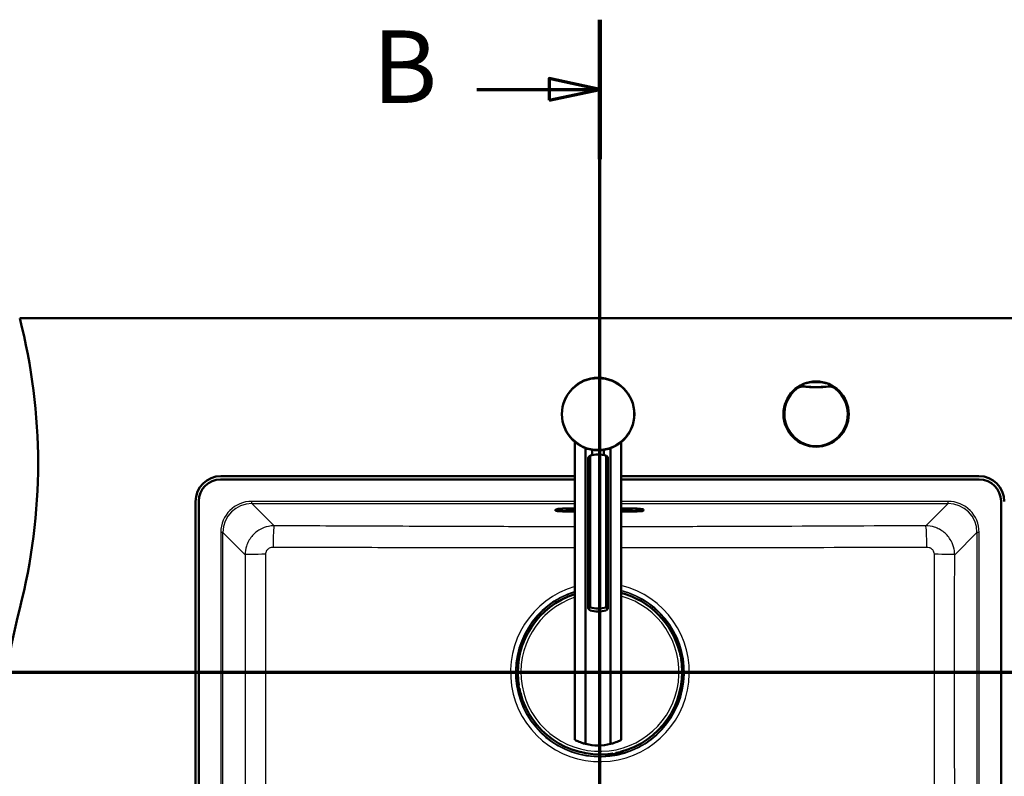
# Paper-space layout 'DF_1' of a CAD drawing. Units: millimetres. Extents: x 0 to 2100, y 0 to 4061.
# Drawn here: x 667 to 1346, y 3539 to 4061 of the extents above; entities that cross this region are included whole.
import ezdxf

# ---------------------------------------------------------------- set-up
doc = ezdxf.new("R2010")
doc.units = ezdxf.units.MM
doc.header["$LTSCALE"] = 10
for name, color, linetype, lineweight in [('Section View Lines(ISO)', 7, 'Continuous', 70), ('Visible Edges(ISO)', 7, 'Continuous', 50), ('Visible Tangent Edges(ISO)', 7, 'Continuous', 25)]:
    doc.layers.add(name, color=color, linetype=linetype, lineweight=lineweight)
doc.styles.add('Text__5.0mm', font='arial.ttf', dxfattribs={"width": 0.9})

# ---------------------------------------------------------------- blocks, each defined once
blk = doc.blocks.new('2dTransSection0')
at = {"layer": 'Section View Lines(ISO)', "linetype": 'Continuous'}
blk.add_line((19.122, 361.103), (194.348, 361.103), dxfattribs=at)
blk = doc.blocks.new('2dTransSection1')
at = {"layer": 'Section View Lines(ISO)', "linetype": 'Continuous'}
for p, q in [((106.675, 305.258), (106.675, 406.067)), ((106.675, 401.266), (103.175, 402.016)), ((103.175, 402.016), (103.175, 400.516)), ((98.187, 401.266), (103.175, 401.266)), ((103.175, 401.266), (106.675, 401.266)), ((103.175, 400.516), (106.675, 401.266)), ((106.675, 310.059), (103.175, 310.809)), ((103.175, 310.809), (103.175, 309.309)), ((98.187, 310.059), (103.175, 310.059)), ((103.175, 310.059), (106.675, 310.059)), ((103.175, 309.309), (106.675, 310.059))]:
    blk.add_line(p, q, dxfattribs=at)
at = {"layer": 'Section View Lines(ISO)', "linetype": 'Continuous', "lineweight": 140}
for p, q in [((106.675, 396.466), (106.675, 406.067)), ((106.675, 305.258), (106.675, 314.859))]:
    blk.add_line(p, q, dxfattribs=at)
at = {"layer": 'Section View Lines(ISO)', "linetype": 'Continuous', "flags": 128}
for points in [[(103.175, 400.516), (106.675, 401.266), (103.175, 402.016), (103.175, 400.516)], [(103.175, 309.309), (106.675, 310.059), (103.175, 310.809), (103.175, 309.309)]]:
    blk.add_lwpolyline(points, dxfattribs=at)
at = {"layer": 'Section View Lines(ISO)'}
for points in [[(103.175, 400.516), (106.675, 401.266), (103.175, 402.016), (103.175, 400.516)], [(103.175, 309.309), (106.675, 310.059), (103.175, 310.809), (103.175, 309.309)]]:
    blk.add_solid(points, dxfattribs=at)
at = {"layer": 'Section View Lines(ISO)', "char_height": 5, "attachment_point": 7, "style": 'Text__5.0mm'}
for insert in [(90.979, 398.766), (90.979, 307.559)]:
    blk.add_mtext('B', dxfattribs=dict(at, insert=insert))

psp = doc.layouts.new('DF_1')

# ---------------------------------------------------------------- linework, layer by layer
at = {"layer": 'Visible Edges(ISO)'}
for p, q in [((666.75, 3854.93), (1466.75, 3854.93)), ((1049.48, 3769.72), (1049.48, 3564.47)), ((1081.48, 3769.72), (1081.48, 3564.47)), ((1056.89, 3765.45), (1056.89, 3561.67)), ((1060, 3655.74), (1060, 3760.34)), ((1061.48, 3760.73), (1061.48, 3764.26)), ((1069.48, 3760.73), (1069.48, 3764.26)), ((1070.96, 3655.74), (1070.96, 3760.34)), ((1074.07, 3561.67), (1074.07, 3765.45)), ((1058.7, 3655.16), (1058.7, 3758.85)), ((1072.26, 3655.16), (1072.26, 3758.85)), ((1049.48, 3743.93), (805.25, 3743.93)), ((805.5, 3746.18), (1049.48, 3746.18)), ((1081.48, 3746.18), (1328, 3746.18)), ((1328.25, 3743.93), (1081.48, 3743.93)), ((788, 3326.18), (788, 3728.68)), ((790.25, 3728.93), (790.25, 3325.93)), ((1343.25, 3325.93), (1343.25, 3728.93)), ((1036.75, 3722.39), (1036.75, 3723.26)), ((1037.25, 3723.04), (1037.25, 3723.46)), ((1039.75, 3723.71), (1039.75, 3722.84)), ((1043.25, 3723.8), (1049.48, 3723.8)), ((1043.25, 3722.08), (1049.48, 3722.08)), ((1043.75, 3723.87), (1049.48, 3723.87)), ((1049.48, 3721.78), (1043.75, 3721.78)), ((1081.48, 3723.87), (1089.75, 3723.87)), ((1081.48, 3723.8), (1089.25, 3723.8)), ((1081.48, 3722.08), (1089.25, 3722.08)), ((1089.75, 3721.78), (1081.48, 3721.78)), ((1092.75, 3722.84), (1092.75, 3723.71)), ((1095.25, 3723.46), (1095.25, 3723.04)), ((1096.75, 3723.26), (1096.75, 3722.39)), ((1121.53, 3626.64), (1121.2, 3626.58)), ((1122.28, 3622.07), (1121.52, 3626.38)), ((1121.62, 3626.65), (1121.53, 3626.64)), ((1121.73, 3625.19), (1121.59, 3625.17)), ((1121.68, 3626.61), (1121.73, 3626.62)), ((1122.51, 3621.91), (1122.71, 3621.94)), ((1123.46, 3615.39), (1122.7, 3619.71)), ((1122.71, 3621.94), (1122.83, 3621.96)), ((1123.06, 3619.97), (1122.86, 3619.94)), ((1123.18, 3619.99), (1123.06, 3619.97)), ((1123.25, 3616.58), (1123.11, 3616.56)), ((1123.23, 3615.1), (1123.56, 3615.15)), ((1123.56, 3615.15), (1123.65, 3615.17)), ((1123.74, 3615.24), (1123.69, 3615.23)), ((1009.82, 3606.83), (1009.76, 3606.82)), ((1009.95, 3606.91), (1009.85, 3606.9)), ((1010.27, 3606.97), (1009.95, 3606.91)), ((1010.81, 3602.36), (1010.05, 3606.67)), ((1010.4, 3605.51), (1010.26, 3605.48)), ((1010.33, 3602.07), (1010.45, 3602.1)), ((1010.45, 3602.1), (1010.65, 3602.13)), ((1010.8, 3600.13), (1010.68, 3600.1)), ((1011, 3600.16), (1010.8, 3600.13)), ((1011.99, 3595.69), (1011.23, 3600)), ((1011.92, 3596.9), (1011.78, 3596.88)), ((1011.78, 3595.45), (1011.83, 3595.46)), ((1011.88, 3595.41), (1011.98, 3595.43)), ((1011.98, 3595.43), (1012.3, 3595.49)), ((1070.82, 3554.55), (1070.87, 3554.23)), ((1070.87, 3554.23), (1070.89, 3554.13)), ((1070.96, 3554.04), (1070.95, 3554.1)), ((1071.12, 3554.33), (1075.43, 3555.09)), ((1072.3, 3554.54), (1072.28, 3554.68)), ((1075.69, 3554.73), (1075.66, 3554.93)), ((1075.71, 3554.61), (1075.69, 3554.73)), ((1077.63, 3555.28), (1077.66, 3555.08)), ((1077.66, 3555.08), (1077.68, 3554.96)), ((1077.79, 3555.51), (1082.1, 3556.27)), ((1080.91, 3556.06), (1080.89, 3556.2)), ((1082.36, 3556.26), (1082.3, 3556.58)), ((1082.33, 3556.11), (1082.34, 3556.06)), ((1082.38, 3556.16), (1082.36, 3556.26))]:
    psp.add_line(p, q, dxfattribs=at)
for centre, radius in [((1065.48, 3788.93), 25), ((1215.75, 3788.93), 22.5)]:
    psp.add_circle(centre, radius, dxfattribs=at)
for centre, radius, start, end in [((279.46, 3754.93), 400, 345.52249, 14.47751), ((805.5, 3728.68), 17.5, 90, 180), ((805.25, 3728.93), 15, 90, 180), ((1328, 3728.68), 17.5, 0, 90), ((1328.25, 3728.93), 15, 0, 90), ((1066.75, 3611.03), 56.63, 14.572, 74.92775), ((1066.75, 3611.03), 56.63, 107.76269, 185.47946), ((1054.05, 3554.93), 400, 165.52249, 194.47751), ((1121.72, 3626.41), 0.2, 100.02573, 190.02573), ((1122.48, 3622.1), 0.2, 190.02573, 280.02573), ((1122.9, 3619.74), 0.2, 100.02573, 190.02573), ((1066.75, 3611.03), 56.63, 284.572, 5.47946), ((1123.66, 3615.43), 0.2, 190.02573, 280.02573), ((1009.85, 3606.64), 0.2, 10.02573, 100.02573), ((1010.61, 3602.33), 0.2, 280.02573, 10.02573), ((1011.03, 3599.96), 0.2, 10.02573, 100.02573), ((1011.79, 3595.65), 0.2, 280.02573, 10.02573), ((1066.75, 3611.03), 56.63, 194.572, 275.47946), ((1065.48, 3595.6), 35, 255.79658, 284.20342), ((1071.15, 3554.13), 0.2, 100.02573, 190.02573), ((1075.46, 3554.89), 0.2, 10.02573, 100.02573), ((1077.82, 3555.31), 0.2, 100.02573, 190.02573), ((1082.13, 3556.07), 0.2, 10.02573, 100.02573)]:
    psp.add_arc(centre, radius, start, end, dxfattribs=at)
for centre, major_axis, ratio, start_param, end_param in [((1065.48, 3743.78), (-18, 0), 0.965926, 4.712389, 5.021582), ((1065.48, 3743.78), (-18, 0), 0.965926, 4.403196, 4.712389), ((1043.75, 3723.26), (-7, 0), 0.087156, 4.712389, 6.283185), ((1043.75, 3722.39), (-7, 0), 0.087156, 0, 1.570796), ((1089.75, 3723.26), (7, 0), 0.087156, 0, 1.570796), ((1089.75, 3722.39), (7, 0), 0.087156, 4.712389, 6.283185), ((1065.48, 3672.3), (18, 0), 0.965926, 4.403196, 5.021582), ((1065.48, 3670.23), (-18, 0), 0.965926, 1.261603, 1.87999), ((1121.63, 3626.05), (-0.104, 0.591), 0.99863, 5.759587, 6.283185), ((1121.77, 3626.42), (-0.035, 0.197), 0.99863, 5.759587, 6.283185), ((1123.45, 3615.75), (0.104, -0.591), 0.99863, 0, 0.523599), ((1123.71, 3615.44), (0.128, -0.153), 0.999315, 5.759587, 6.283185), ((1010.06, 3606.32), (-0.104, 0.591), 0.99863, 0, 0.523599), ((1009.8, 3606.63), (-0.128, 0.153), 0.999315, 5.759587, 6.283185), ((1011.74, 3595.64), (0.035, -0.197), 0.99863, 5.759587, 6.283185), ((1011.88, 3596.02), (0.104, -0.591), 0.99863, 5.759587, 6.283185), ((1071.47, 3554.34), (-0.591, -0.104), 0.99863, 0, 0.523599), ((1071.16, 3554.08), (-0.153, -0.128), 0.999315, 5.759587, 6.283185), ((1081.77, 3556.16), (0.591, 0.104), 0.99863, 5.759587, 6.283185), ((1082.14, 3556.02), (0.197, 0.035), 0.99863, 5.759587, 6.283185)]:
    psp.add_ellipse(centre, major_axis=major_axis, ratio=ratio, start_param=start_param, end_param=end_param, dxfattribs=at)
for points, knots in [([(1060, 3760.34), (1059.69, 3760.14), (1059.42, 3759.93), (1058.87, 3759.38), (1058.7, 3759.07), (1058.7, 3758.85)], [1.6537755, 1.6537755, 1.6537755, 1.6537755, 1.8077807, 1.8077807, 2.0661504, 2.0661504, 2.0661504, 2.0661504]), ([(1072.26, 3758.85), (1072.26, 3759.07), (1072.09, 3759.38), (1071.53, 3759.93), (1071.27, 3760.14), (1070.96, 3760.34)], [0, 0, 0, 0, 0.2583698, 0.2583698, 0.412375, 0.412375, 0.412375, 0.412375]), ([(1036.96, 3723.39), (1036.96, 3723.39), (1036.99, 3723.4), (1037.13, 3723.44), (1037.29, 3723.47), (1037.77, 3723.55), (1038.14, 3723.59), (1039.05, 3723.67), (1039.6, 3723.71), (1040.82, 3723.76), (1041.49, 3723.78), (1042.53, 3723.8), (1042.89, 3723.8), (1043.25, 3723.8)], [0.191659, 0.191659, 0.191659, 0.191659, 0.29951, 0.29951, 0.50335, 0.50335, 0.785184, 0.785184, 1.093462, 1.093462, 1.407621, 1.407621, 1.570796, 1.570796, 1.570796, 1.570796]), ([(1039.75, 3722.84), (1039.75, 3722.78), (1039.77, 3722.72), (1039.81, 3722.61), (1039.83, 3722.56), (1039.89, 3722.48), (1039.93, 3722.45), (1040, 3722.39), (1040.04, 3722.37), (1040.14, 3722.32), (1040.2, 3722.3), (1040.4, 3722.24), (1040.55, 3722.22), (1040.94, 3722.17), (1041.17, 3722.15), (1041.69, 3722.12), (1041.98, 3722.1), (1042.59, 3722.09), (1042.9, 3722.08), (1043.23, 3722.08), (1043.24, 3722.08), (1043.25, 3722.08)], [3.141593, 3.141593, 3.141593, 3.141593, 3.172752, 3.172752, 3.207039, 3.207039, 3.249904, 3.249904, 3.311669, 3.311669, 3.445472, 3.445472, 3.759632, 3.759632, 4.073791, 4.073791, 4.38795, 4.38795, 4.70211, 4.70211, 4.712389, 4.712389, 4.712389, 4.712389]), ([(1089.25, 3723.8), (1089.95, 3723.8), (1090.64, 3723.79), (1091.96, 3723.75), (1092.59, 3723.72), (1093.7, 3723.65), (1094.19, 3723.61), (1094.96, 3723.52), (1095.25, 3723.47), (1095.48, 3723.41), (1095.52, 3723.4), (1095.54, 3723.39), (1095.54, 3723.39), (1095.54, 3723.39)], [1.570796, 1.570796, 1.570796, 1.570796, 1.884956, 1.884956, 2.199115, 2.199115, 2.511936, 2.511936, 2.810616, 2.810616, 2.922053, 2.922053, 2.949934, 2.949934, 2.949934, 2.949934]), ([(1089.25, 3722.08), (1089.57, 3722.08), (1089.89, 3722.09), (1090.5, 3722.1), (1090.79, 3722.12), (1091.31, 3722.15), (1091.54, 3722.17), (1091.94, 3722.22), (1092.1, 3722.24), (1092.31, 3722.3), (1092.37, 3722.32), (1092.49, 3722.38), (1092.52, 3722.4), (1092.61, 3722.47), (1092.66, 3722.52), (1092.72, 3722.66), (1092.75, 3722.73), (1092.75, 3722.82), (1092.75, 3722.83), (1092.75, 3722.84)], [4.712389, 4.712389, 4.712389, 4.712389, 5.026548, 5.026548, 5.340708, 5.340708, 5.654867, 5.654867, 5.969026, 5.969026, 6.126106, 6.126106, 6.181859, 6.181859, 6.239483, 6.239483, 6.276452, 6.276452, 6.283185, 6.283185, 6.283185, 6.283185]), ([(1060, 3653.67), (1059.69, 3653.88), (1059.42, 3654.09), (1058.87, 3654.63), (1058.7, 3654.94), (1058.7, 3655.16), (1058.7, 3655.39), (1058.87, 3655.55), (1059.42, 3655.7), (1059.69, 3655.73), (1060, 3655.74)], [-0.412375, -0.412375, -0.412375, -0.412375, -0.2583698, -0.2583698, 0, 0, 0, 0.2583698, 0.2583698, 0.412375, 0.412375, 0.412375, 0.412375]), ([(1070.96, 3655.74), (1071.27, 3655.73), (1071.53, 3655.7), (1072.09, 3655.55), (1072.26, 3655.39), (1072.26, 3654.94), (1072.09, 3654.63), (1071.53, 3654.09), (1071.27, 3653.88), (1070.96, 3653.67)], [1.6537755, 1.6537755, 1.6537755, 1.6537755, 1.8077807, 1.8077807, 2.0661504, 2.0661504, 2.3245202, 2.3245202, 2.4785254, 2.4785254, 2.4785254, 2.4785254]), ([(1121.56, 3625.28), (1121.57, 3625.24), (1121.58, 3625.2), (1121.6, 3625.12), (1121.61, 3625.09), (1121.63, 3625.03), (1121.64, 3625), (1121.65, 3624.96), (1121.66, 3624.94), (1121.66, 3624.93), (1121.66, 3624.93), (1121.66, 3624.93), (1121.66, 3624.93), (1121.66, 3624.93)], [0, 0, 0, 0, 0.01256302, 0.01256302, 0.02512603, 0.02512603, 0.03751454, 0.03751454, 0.04908407, 0.04908407, 0.05298435, 0.05298435, 0.05353485, 0.05353485, 0.05353485, 0.05353485]), ([(1121.62, 3626.65), (1121.69, 3626.67), (1121.76, 3626.67), (1121.88, 3626.65), (1121.95, 3626.63), (1122.06, 3626.57), (1122.11, 3626.53), (1122.18, 3626.47), (1122.2, 3626.44), (1122.23, 3626.4), (1122.24, 3626.38), (1122.27, 3626.33), (1122.29, 3626.3), (1122.31, 3626.25), (1122.31, 3626.23), (1122.33, 3626.18), (1122.34, 3626.15), (1122.35, 3626.12)], [0, 0, 0, 0, 0.0196573, 0.0196573, 0.0389514, 0.0389514, 0.0582347, 0.0582347, 0.0673827, 0.0673827, 0.0752966, 0.0752966, 0.0879063, 0.0879063, 0.0996729, 0.0996729, 0.1153724, 0.1153724, 0.1153724, 0.1153724]), ([(1123.1, 3616.81), (1123.1, 3616.81), (1123.1, 3616.81), (1123.1, 3616.8), (1123.1, 3616.79), (1123.1, 3616.77), (1123.1, 3616.75), (1123.1, 3616.7), (1123.1, 3616.67), (1123.11, 3616.6), (1123.11, 3616.57), (1123.12, 3616.5), (1123.12, 3616.47), (1123.12, 3616.44)], [0.01976529, 0.01976529, 0.01976529, 0.01976529, 0.02290579, 0.02290579, 0.02980154, 0.02980154, 0.04016022, 0.04016022, 0.05216178, 0.05216178, 0.06464981, 0.06464981, 0.07330047, 0.07330047, 0.07330047, 0.07330047]), ([(1124.15, 3615.92), (1124.15, 3615.9), (1124.15, 3615.88), (1124.16, 3615.83), (1124.16, 3615.81), (1124.16, 3615.76), (1124.15, 3615.73), (1124.15, 3615.67), (1124.14, 3615.63), (1124.12, 3615.56), (1124.1, 3615.52), (1124.06, 3615.44), (1124.03, 3615.4), (1123.96, 3615.32), (1123.91, 3615.28), (1123.8, 3615.21), (1123.74, 3615.19), (1123.67, 3615.17), (1123.66, 3615.17), (1123.65, 3615.17)], [0.1006486, 0.1006486, 0.1006486, 0.1006486, 0.1121526, 0.1121526, 0.1258697, 0.1258697, 0.1351267, 0.1351267, 0.1490257, 0.1490257, 0.1606025, 0.1606025, 0.1758825, 0.1758825, 0.1946941, 0.1946941, 0.2139782, 0.2139782, 0.2160531, 0.2160531, 0.2160531, 0.2160531]), ([(1009.36, 3606.15), (1009.35, 3606.17), (1009.35, 3606.19), (1009.35, 3606.24), (1009.35, 3606.26), (1009.35, 3606.31), (1009.35, 3606.33), (1009.36, 3606.39), (1009.37, 3606.43), (1009.39, 3606.51), (1009.41, 3606.55), (1009.45, 3606.62), (1009.48, 3606.67), (1009.55, 3606.75), (1009.6, 3606.79), (1009.71, 3606.85), (1009.77, 3606.88), (1009.84, 3606.89), (1009.85, 3606.89), (1009.85, 3606.9)], [0.1019262, 0.1019262, 0.1019262, 0.1019262, 0.1121526, 0.1121526, 0.1258697, 0.1258697, 0.1351267, 0.1351267, 0.1490257, 0.1490257, 0.1606025, 0.1606025, 0.1758825, 0.1758825, 0.1946941, 0.1946941, 0.2139782, 0.2139782, 0.2160531, 0.2160531, 0.2160531, 0.2160531]), ([(1010.41, 3605.26), (1010.41, 3605.26), (1010.41, 3605.26), (1010.41, 3605.27), (1010.41, 3605.27), (1010.41, 3605.3), (1010.41, 3605.31), (1010.41, 3605.36), (1010.41, 3605.39), (1010.4, 3605.46), (1010.4, 3605.5), (1010.39, 3605.57), (1010.39, 3605.6), (1010.39, 3605.63)], [0.01976529, 0.01976529, 0.01976529, 0.01976529, 0.02290579, 0.02290579, 0.02980154, 0.02980154, 0.04016022, 0.04016022, 0.05216178, 0.05216178, 0.06464981, 0.06464981, 0.07330047, 0.07330047, 0.07330047, 0.07330047]), ([(1011.88, 3595.41), (1011.82, 3595.4), (1011.75, 3595.4), (1011.62, 3595.42), (1011.56, 3595.44), (1011.45, 3595.5), (1011.4, 3595.54), (1011.33, 3595.6), (1011.31, 3595.62), (1011.28, 3595.67), (1011.27, 3595.69), (1011.24, 3595.74), (1011.22, 3595.77), (1011.2, 3595.82), (1011.19, 3595.84), (1011.18, 3595.89), (1011.17, 3595.91), (1011.16, 3595.94)], [0, 0, 0, 0, 0.0196573, 0.0196573, 0.0389514, 0.0389514, 0.0582347, 0.0582347, 0.0673827, 0.0673827, 0.0752966, 0.0752966, 0.0879063, 0.0879063, 0.0996729, 0.0996729, 0.1140955, 0.1140955, 0.1140955, 0.1140955]), ([(1011.95, 3596.79), (1011.94, 3596.83), (1011.93, 3596.87), (1011.91, 3596.94), (1011.9, 3596.98), (1011.88, 3597.04), (1011.87, 3597.07), (1011.86, 3597.11), (1011.85, 3597.13), (1011.85, 3597.14), (1011.84, 3597.14), (1011.84, 3597.14), (1011.84, 3597.14), (1011.84, 3597.14)], [0, 0, 0, 0, 0.01256302, 0.01256302, 0.02512603, 0.02512603, 0.03751454, 0.03751454, 0.04908407, 0.04908407, 0.05298435, 0.05298435, 0.05353485, 0.05353485, 0.05353485, 0.05353485]), ([(1049.48, 3564.47), (1049.48, 3564.47), (1049.59, 3564.41), (1050.03, 3564.2), (1050.35, 3564.03), (1051.63, 3563.45), (1052.87, 3562.92), (1055.06, 3562.18), (1055.93, 3561.91), (1056.89, 3561.67)], [4.771985, 4.771985, 4.771985, 4.771985, 5.094237, 5.094237, 5.41649, 5.41649, 6.060995, 6.060995, 6.40245, 6.40245, 6.40245, 6.40245]), ([(1074.07, 3561.67), (1075.02, 3561.91), (1075.9, 3562.18), (1078.09, 3562.92), (1079.33, 3563.45), (1080.6, 3564.03), (1080.93, 3564.2), (1081.37, 3564.41), (1081.48, 3564.47), (1081.48, 3564.47)], [-1.630466, -1.630466, -1.630466, -1.630466, -1.289011, -1.289011, -0.644505, -0.644505, -0.322253, -0.322253, 0, 0, 0, 0]), ([(1071.64, 3553.64), (1071.62, 3553.63), (1071.6, 3553.63), (1071.55, 3553.63), (1071.53, 3553.63), (1071.48, 3553.63), (1071.46, 3553.63), (1071.4, 3553.64), (1071.35, 3553.65), (1071.28, 3553.67), (1071.24, 3553.69), (1071.16, 3553.73), (1071.12, 3553.76), (1071.04, 3553.83), (1071, 3553.88), (1070.93, 3553.99), (1070.91, 3554.05), (1070.89, 3554.12), (1070.89, 3554.13), (1070.89, 3554.13)], [0.1006486, 0.1006486, 0.1006486, 0.1006486, 0.1121526, 0.1121526, 0.1258697, 0.1258697, 0.1351267, 0.1351267, 0.1490257, 0.1490257, 0.1606025, 0.1606025, 0.1758825, 0.1758825, 0.1946941, 0.1946941, 0.2139782, 0.2139782, 0.2160531, 0.2160531, 0.2160531, 0.2160531]), ([(1072.53, 3554.69), (1072.53, 3554.69), (1072.53, 3554.69), (1072.52, 3554.69), (1072.51, 3554.69), (1072.49, 3554.69), (1072.47, 3554.69), (1072.42, 3554.69), (1072.39, 3554.69), (1072.32, 3554.68), (1072.29, 3554.68), (1072.22, 3554.67), (1072.19, 3554.67), (1072.16, 3554.67)], [0.01976529, 0.01976529, 0.01976529, 0.01976529, 0.02290579, 0.02290579, 0.02980154, 0.02980154, 0.04016022, 0.04016022, 0.05216178, 0.05216178, 0.06464981, 0.06464981, 0.07330047, 0.07330047, 0.07330047, 0.07330047]), ([(1081, 3556.23), (1080.96, 3556.22), (1080.92, 3556.21), (1080.84, 3556.19), (1080.81, 3556.18), (1080.75, 3556.16), (1080.72, 3556.15), (1080.68, 3556.14), (1080.66, 3556.13), (1080.65, 3556.13), (1080.65, 3556.12), (1080.65, 3556.12), (1080.65, 3556.12), (1080.65, 3556.12)], [0, 0, 0, 0, 0.01256302, 0.01256302, 0.02512603, 0.02512603, 0.03751454, 0.03751454, 0.04908407, 0.04908407, 0.05298435, 0.05298435, 0.05353485, 0.05353485, 0.05353485, 0.05353485]), ([(1082.38, 3556.16), (1082.39, 3556.1), (1082.39, 3556.03), (1082.37, 3555.9), (1082.35, 3555.84), (1082.29, 3555.73), (1082.25, 3555.68), (1082.19, 3555.61), (1082.16, 3555.59), (1082.12, 3555.56), (1082.1, 3555.54), (1082.05, 3555.51), (1082.02, 3555.5), (1081.97, 3555.48), (1081.95, 3555.47), (1081.9, 3555.46), (1081.87, 3555.45), (1081.84, 3555.44)], [0, 0, 0, 0, 0.0196573, 0.0196573, 0.0389514, 0.0389514, 0.0582347, 0.0582347, 0.0673827, 0.0673827, 0.0752966, 0.0752966, 0.0879063, 0.0879063, 0.0996729, 0.0996729, 0.1153724, 0.1153724, 0.1153724, 0.1153724])]:
    psp.add_open_spline(points, degree=3, knots=knots, dxfattribs=at)
at = {"layer": 'Visible Tangent Edges(ISO)'}
for p, q in [((1206.56, 3808.36), (1206.49, 3807.62)), ((1224.95, 3808.36), (1225.02, 3807.62)), ((1203.74, 3806.92), (1203.32, 3807.54)), ((1228.19, 3807.54), (1227.77, 3806.92)), ((826.8, 3727.31), (826.8, 3728.81)), ((1049.48, 3728.81), (826.8, 3728.81)), ((842.14, 3711.97), (826.8, 3727.31)), ((826.8, 3727.31), (1049.48, 3727.31)), ((1306.71, 3728.81), (1081.48, 3728.81)), ((1081.48, 3727.31), (1306.71, 3727.31)), ((1306.71, 3727.31), (1291.37, 3711.97)), ((1306.71, 3727.31), (1306.71, 3728.81)), ((1035.93, 3722.35), (1035.93, 3723.22)), ((1036.55, 3723.22), (1036.55, 3722.35)), ((1040.25, 3722.35), (1040.25, 3723.22)), ((1043.25, 3723.87), (1043.25, 3723.86)), ((1043.25, 3723.86), (1049.48, 3723.86)), ((1049.48, 3723.8), (1043.25, 3723.8)), ((1043.25, 3723.8), (1043.25, 3723.8)), ((1043.25, 3723.48), (1043.25, 3723.8)), ((1043.25, 3723.48), (1049.48, 3723.48)), ((1043.25, 3722.08), (1043.25, 3721.81)), ((1043.25, 3722.08), (1043.25, 3722.08)), ((1049.48, 3722.08), (1043.25, 3722.08)), ((1043.25, 3721.76), (1049.48, 3721.76)), ((1049.48, 3721.71), (1043.25, 3721.71)), ((1043.75, 3721.78), (1043.75, 3721.81)), ((1081.48, 3723.86), (1089.25, 3723.86)), ((1089.25, 3723.8), (1081.48, 3723.8)), ((1081.48, 3723.48), (1089.25, 3723.48)), ((1089.25, 3722.08), (1081.48, 3722.08)), ((1081.48, 3721.76), (1089.25, 3721.76)), ((1089.25, 3721.71), (1081.48, 3721.71)), ((1089.25, 3723.87), (1089.25, 3723.86)), ((1089.25, 3723.8), (1089.25, 3723.8)), ((1089.25, 3723.8), (1089.25, 3723.48)), ((1089.25, 3722.08), (1089.25, 3721.81)), ((1089.25, 3722.08), (1089.25, 3722.08)), ((1089.75, 3721.78), (1089.75, 3721.8)), ((1092.25, 3723.22), (1092.25, 3722.35)), ((1095.95, 3722.35), (1095.95, 3723.22)), ((1096.58, 3723.22), (1096.58, 3722.35)), ((806.87, 3707.39), (805.38, 3707.39)), ((805.38, 3707.39), (805.38, 3347.48)), ((806.87, 3707.39), (822.2, 3692.06)), ((806.87, 3347.48), (806.87, 3707.39)), ((1311.3, 3692.06), (1326.63, 3707.39)), ((1328.13, 3707.39), (1326.63, 3707.39)), ((1326.63, 3707.39), (1326.63, 3347.48)), ((1328.13, 3347.48), (1328.13, 3707.39)), ((1121.66, 3625.59), (1121.49, 3625.55)), ((1121.7, 3626.41), (1121.52, 3626.38)), ((1121.56, 3625.28), (1121.56, 3625.28)), ((1122.47, 3622.1), (1121.7, 3626.41)), ((1121.78, 3626.6), (1121.83, 3626.61)), ((1121.96, 3626.11), (1122.17, 3626.14)), ((1121.96, 3626.11), (1122.66, 3622.14)), ((1122.17, 3626.14), (1122.32, 3626.17)), ((1122.87, 3622.17), (1122.17, 3626.14)), ((1122.28, 3622.07), (1122.47, 3622.1)), ((1122.66, 3622.14), (1122.47, 3622.1)), ((1122.66, 3622.14), (1122.87, 3622.17)), ((1122.88, 3619.74), (1122.7, 3619.71)), ((1122.99, 3622.19), (1122.87, 3622.17)), ((1122.88, 3619.74), (1123.08, 3619.77)), ((1123.65, 3615.43), (1122.88, 3619.74)), ((1123.29, 3619.81), (1123.08, 3619.77)), ((1123.08, 3619.77), (1123.78, 3615.8)), ((1123.29, 3619.81), (1123.41, 3619.83)), ((1123.99, 3615.84), (1123.29, 3619.81)), ((1123.12, 3616.44), (1123.12, 3616.44)), ((1123.32, 3616.19), (1123.15, 3616.16)), ((1123.46, 3615.39), (1123.65, 3615.43)), ((1123.78, 3615.8), (1123.99, 3615.84)), ((1123.84, 3615.29), (1123.79, 3615.28)), ((1124.14, 3615.87), (1123.99, 3615.84)), ((1009.37, 3606.2), (1009.52, 3606.23)), ((1009.52, 3606.23), (1009.72, 3606.26)), ((1009.52, 3606.23), (1010.22, 3602.26)), ((1009.67, 3606.78), (1009.72, 3606.79)), ((1010.43, 3602.29), (1009.72, 3606.26)), ((1010.05, 3606.67), (1009.86, 3606.64)), ((1009.86, 3606.64), (1010.62, 3602.33)), ((1010.36, 3605.91), (1010.19, 3605.88)), ((1010.39, 3605.63), (1010.39, 3605.63)), ((1010.22, 3602.26), (1010.1, 3602.24)), ((1010.22, 3602.26), (1010.43, 3602.29)), ((1010.62, 3602.33), (1010.43, 3602.29)), ((1010.52, 3599.87), (1010.64, 3599.89)), ((1010.62, 3602.33), (1010.81, 3602.36)), ((1010.84, 3599.93), (1010.64, 3599.89)), ((1010.64, 3599.89), (1011.34, 3595.92)), ((1010.84, 3599.93), (1011.04, 3599.97)), ((1011.55, 3595.96), (1010.84, 3599.93)), ((1011.23, 3600), (1011.04, 3599.97)), ((1011.04, 3599.97), (1011.8, 3595.66)), ((1011.34, 3595.92), (1011.19, 3595.9)), ((1011.34, 3595.92), (1011.55, 3595.96)), ((1011.72, 3595.47), (1011.67, 3595.46)), ((1011.8, 3595.66), (1011.99, 3595.69)), ((1012.02, 3596.51), (1011.85, 3596.48)), ((1011.95, 3596.79), (1011.95, 3596.79)), ((1071.01, 3553.95), (1071, 3554)), ((1071.12, 3554.33), (1071.15, 3554.14)), ((1071.15, 3554.14), (1075.46, 3554.9)), ((1075.49, 3554.71), (1071.52, 3554)), ((1071.52, 3554), (1071.56, 3553.8)), ((1071.56, 3553.8), (1075.53, 3554.5)), ((1071.59, 3553.65), (1071.56, 3553.8)), ((1071.91, 3554.47), (1071.88, 3554.64)), ((1072.16, 3554.67), (1072.16, 3554.67)), ((1075.46, 3554.9), (1075.43, 3555.09)), ((1075.46, 3554.9), (1075.49, 3554.71)), ((1075.53, 3554.5), (1075.49, 3554.71)), ((1075.53, 3554.5), (1075.55, 3554.38)), ((1077.79, 3555.51), (1077.82, 3555.32)), ((1077.82, 3555.32), (1082.13, 3556.08)), ((1077.86, 3555.12), (1077.82, 3555.32)), ((1081.83, 3555.83), (1077.86, 3555.12)), ((1077.86, 3555.12), (1077.89, 3554.92)), ((1077.89, 3554.92), (1081.86, 3555.62)), ((1077.91, 3554.8), (1077.89, 3554.92)), ((1081, 3556.23), (1081, 3556.23)), ((1081.31, 3556.13), (1081.28, 3556.3)), ((1081.83, 3555.83), (1081.86, 3555.62)), ((1081.86, 3555.62), (1081.89, 3555.47)), ((1082.13, 3556.08), (1082.1, 3556.27)), ((1082.32, 3556), (1082.33, 3555.95))]:
    psp.add_line(p, q, dxfattribs=at)
for centre, radius in [((1065.48, 3788.93), 24.5), ((1215.75, 3788.93), 22.5)]:
    psp.add_circle(centre, radius, dxfattribs=at)
for centre, radius, start, end in [((1215.75, 3788.93), 22.47, 56.35707, 123.64293), ((1215.75, 3907.93), 99.99, 264.72365, 275.27635), ((1215.75, 3788.93), 22.38, 123.74701, 56.25299), ((1215.75, 3788.93), 21.63, 123.74701, 56.25299), ((1215.75, 3907.93), 100.74, 264.72365, 275.27635), ((1066.75, 3611.03), 61.59, 106.28862, 76.16838), ((1066.75, 3611.03), 58.28, 107.24129, 75.36625), ((1066.75, 3611.03), 58.14, 107.28614, 75.32852), ((1066.75, 3611.03), 57.91, 107.35571, 75.26999), ((1066.75, 3611.03), 56.61, 107.76931, 74.92218), ((1066.75, 3611.03), 56.63, 14.572, 74.92771), ((1066.75, 3611.03), 56.63, 107.76274, 185.47946), ((1066.75, 3611.03), 54.48, 108.48588, 74.32016), ((1066.75, 3611.03), 56.63, 284.572, 5.47946), ((1066.75, 3611.03), 56.63, 194.572, 275.47946)]:
    psp.add_arc(centre, radius, start, end, dxfattribs=at)
for centre, major_axis, ratio, start_param, end_param in [((1206.82, 3811.42), (-0.29, -2.99), 0.390894, 0.009481, 0.919993), ((1224.69, 3811.42), (0.29, -2.99), 0.390894, 5.363193, 6.273704), ((826.96, 3707.23), (-15.32, 15.32), 0.992433, 5.501585, 7.064785), ((826.96, 3707.23), (-14.27, 14.27), 0.991312, 5.501585, 7.064785), ((1306.55, 3707.23), (15.32, 15.32), 0.992433, 5.501585, 7.064785), ((1306.55, 3707.23), (14.27, 14.27), 0.991312, 5.501585, 7.064785), ((1043.25, 3723.22), (-7.32, 0), 0.087156, 4.712389, 6.283185), ((1043.25, 3722.35), (-7.32, 0), 0.087156, 0, 1.570796), ((1043.25, 3723.22), (-6.7, 0), 0.087156, 4.712389, 6.283185), ((1043.25, 3722.35), (-6.7, 0), 0.087156, 0, 1.570796), ((1036.55, 3723.91), (-0.7, 0), 0.996195, 1.860548, 2.337638), ((1036.55, 3723.04), (0.7, 0), 0.996195, 5.028905, 6.283185), ((1043.25, 3723.04), (-6, 0), 0.087156, 0, 0.958715), ((1040.25, 3723.71), (-0.5, 0), 0.996195, 0.007707, 1.570796), ((1040.25, 3722.84), (-0.5, 0), 0.996195, 0, 1.570796), ((1043.25, 3723.22), (-3, 0), 0.087156, 4.712389, 6.283185), ((1043.25, 3722.35), (-3, 0), 0.087156, 0, 1.570796), ((1089.25, 3723.22), (7.32, 0), 0.087156, 0, 1.570796), ((1089.25, 3723.22), (6.7, 0), 0.087156, 0, 1.570796), ((1089.25, 3723.22), (3, 0), 0.087156, 0, 1.570796), ((1089.25, 3722.35), (7.32, 0), 0.087156, 4.712389, 6.283185), ((1089.25, 3722.35), (6.7, 0), 0.087156, 4.712389, 6.283185), ((1089.25, 3722.35), (3, 0), 0.087156, 4.712389, 6.283185), ((1092.25, 3723.71), (0.5, 0), 0.996195, 4.712389, 6.275478), ((1092.25, 3722.84), (0.5, 0), 0.996195, 4.712389, 6.283185), ((1089.25, 3723.04), (6, 0), 0.087156, 5.324471, 6.283185), ((1095.95, 3723.04), (-0.7, 0), 0.996195, 0, 1.570796), ((1095.95, 3723.91), (-0.7, 0), 0.996195, 0.803954, 1.570796), ((1096.58, 3724.21), (1, 0), 0.996195, 4.712389, 4.889643), ((1096.58, 3723.34), (-1, 0), 0.996195, 1.570796, 1.729914), ((842.14, 3697.03), (0.06, 15), 0.048965, 0.087372, 1.552293), ((1291.37, 3697.03), (-0.06, 15), 0.048965, 4.730893, 6.195814), ((837.15, 3692.06), (-15, -0.02), 0.017513, 4.761735, 6.195905), ((1296.36, 3692.06), (15, -0.02), 0.017513, 0.08728, 1.52145), ((1121.73, 3626.06), (-0.104, 0.591), 0.99863, 4.712389, 6.283185), ((1121.58, 3624.89), (0.0998, 0.0055), 0.964514, 0.199541, 0.76804), ((1121.72, 3626.41), (-0.035, 0.197), 0.99863, 5.759587, 6.283185), ((1121.72, 3626.41), (0.068, 0.188), 0.045324, 0.026198, 1.596994), ((1121.57, 3626.04), (0.07, -0.394), 0.99863, 1.570796, 2.617994), ((1121.58, 3626.04), (-0.104, 0.591), 0.99863, 4.712389, 5.759587), ((1122.48, 3625.28), (-0.157, 0.886), 0.052336, 5.74063, 6.283185), ((1122.48, 3622.1), (0.035, -0.197), 0.052336, 4.712389, 6.283185), ((1122.8, 3620.94), (0.174, -0.985), 0.052336, 0, 3.141593), ((1122.67, 3622.14), (0.035, -0.197), 0.052336, 4.712389, 6.283185), ((1122.67, 3622.14), (0.035, -0.197), 0.99863, 0, 1.570796), ((1122.79, 3622.16), (0.035, -0.197), 0.99863, 0, 1.570796), ((1123, 3620.98), (-0.174, 0.985), 0.052336, 3.141593, 6.283185), ((1122.9, 3619.74), (-0.035, 0.197), 0.052336, 0, 1.570796), ((1123.2, 3621.01), (0.21, -1.18), 0.052336, 0, 3.141593), ((1123.09, 3619.77), (-0.035, 0.197), 0.052336, 0, 1.570796), ((1123.09, 3619.77), (-0.035, 0.197), 0.99863, 4.712389, 6.283185), ((1123.21, 3619.8), (-0.035, 0.197), 0.99863, 4.712389, 6.283185), ((1123.01, 3616.82), (0.0957, 0.0291), 0.964514, 5.514902, 6.083644), ((1123.55, 3615.76), (0.104, -0.591), 0.99863, 0, 1.570796), ((1123.39, 3615.73), (0.07, -0.394), 0.99863, 0.523599, 1.570796), ((1123.66, 3615.43), (0.129, -0.153), 0.045324, 4.686191, 6.256987), ((1123.66, 3615.43), (0.128, -0.153), 0.999315, 5.759587, 6.283185), ((1123.4, 3615.74), (-0.104, 0.591), 0.99863, 3.665191, 4.712389), ((1123.98, 3616.75), (0.157, -0.886), 0.052336, 0, 0.542556), ((1009.96, 3606.3), (-0.104, 0.591), 0.99863, 0, 1.570796), ((1009.52, 3605.31), (-0.157, 0.886), 0.052336, 0, 0.529003), ((1010.11, 3606.33), (0.104, -0.591), 0.99863, 3.665191, 4.712389), ((1010.12, 3606.33), (-0.07, 0.394), 0.99863, 0.523599, 1.570796), ((1009.85, 3606.64), (-0.128, 0.153), 0.999315, 5.759587, 6.283185), ((1009.85, 3606.64), (-0.129, 0.153), 0.045324, 4.686191, 6.256987), ((1010.5, 3605.25), (-0.0957, -0.0291), 0.964514, 5.514902, 6.083644), ((1010.31, 3601.05), (-0.21, 1.18), 0.052336, 0, 3.141593), ((1010.3, 3602.27), (0.035, -0.197), 0.99863, 4.712389, 6.283185), ((1010.42, 3602.29), (0.035, -0.197), 0.99863, 4.712389, 6.283185), ((1010.51, 3601.09), (0.174, -0.985), 0.052336, 3.141593, 6.283185), ((1010.42, 3602.29), (0.035, -0.197), 0.052336, 0, 1.570796), ((1010.7, 3601.12), (-0.174, 0.985), 0.052336, 0, 3.141593), ((1010.72, 3599.91), (-0.035, 0.197), 0.99863, 0, 1.570796), ((1010.61, 3602.33), (0.035, -0.197), 0.052336, 0, 1.570796), ((1010.83, 3599.93), (-0.035, 0.197), 0.99863, 0, 1.570796), ((1010.83, 3599.93), (-0.035, 0.197), 0.052336, 4.712389, 6.283185), ((1011.03, 3599.96), (-0.035, 0.197), 0.052336, 4.712389, 6.283185), ((1011.03, 3596.78), (0.157, -0.886), 0.052336, 5.754182, 6.283185), ((1011.78, 3596), (0.104, -0.591), 0.99863, 4.712389, 6.283185), ((1011.93, 3596.03), (0.104, -0.591), 0.99863, 4.712389, 5.759587), ((1011.94, 3596.03), (-0.07, 0.394), 0.99863, 1.570796, 2.617994), ((1011.79, 3595.65), (-0.068, -0.188), 0.045324, 0.026198, 1.596994), ((1011.79, 3595.65), (0.035, -0.197), 0.99863, 5.759587, 6.283185), ((1011.92, 3597.18), (-0.0998, -0.0055), 0.964514, 0.199541, 0.76804), ((1071.48, 3554.24), (-0.591, -0.104), 0.99863, 0, 1.570796), ((1071.15, 3554.13), (-0.153, -0.128), 0.999315, 5.759587, 6.283185), ((1071.15, 3554.13), (-0.153, -0.129), 0.045324, 4.686191, 6.256987), ((1071.46, 3554.39), (0.591, 0.104), 0.99863, 3.665191, 4.712389), ((1071.45, 3554.4), (-0.394, -0.07), 0.99863, 0.523599, 1.570796), ((1072.47, 3553.8), (-0.886, -0.157), 0.052336, 0, 0.542556), ((1072.54, 3554.78), (0.0291, -0.0957), 0.964514, 5.514902, 6.083644), ((1075.46, 3554.89), (0.197, 0.035), 0.052336, 0, 1.570796), ((1075.5, 3554.7), (0.197, 0.035), 0.052336, 0, 1.570796), ((1075.5, 3554.7), (0.197, 0.035), 0.99863, 4.712389, 6.283185), ((1076.73, 3554.59), (-1.18, -0.21), 0.052336, 0, 3.141593), ((1075.52, 3554.58), (0.197, 0.035), 0.99863, 4.712389, 6.283185), ((1076.66, 3554.98), (-0.985, -0.174), 0.052336, 0, 3.141593), ((1076.7, 3554.79), (0.985, 0.174), 0.052336, 3.141593, 6.283185), ((1077.82, 3555.31), (-0.197, -0.035), 0.052336, 4.712389, 6.283185), ((1077.86, 3555.11), (-0.197, -0.035), 0.052336, 4.712389, 6.283185), ((1077.86, 3555.11), (-0.197, -0.035), 0.99863, 0, 1.570796), ((1077.88, 3554.99), (-0.197, -0.035), 0.99863, 0, 1.570796), ((1080.61, 3556.2), (0.0055, -0.0998), 0.964514, 0.199541, 0.76804), ((1081, 3555.31), (0.886, 0.157), 0.052336, 5.74063, 6.283185), ((1081.76, 3556.22), (-0.394, -0.07), 0.99863, 1.570796, 2.617994), ((1081.76, 3556.21), (0.591, 0.104), 0.99863, 4.712389, 5.759587), ((1081.78, 3556.06), (0.591, 0.104), 0.99863, 4.712389, 6.283185), ((1082.13, 3556.07), (0.188, -0.068), 0.045324, 0.026198, 1.596994), ((1082.13, 3556.07), (0.197, 0.035), 0.99863, 5.759587, 6.283185)]:
    psp.add_ellipse(centre, major_axis=major_axis, ratio=ratio, start_param=start_param, end_param=end_param, dxfattribs=at)
for points, knots in [([(1207.57, 3809.52), (1207.2, 3809.43), (1206.82, 3809.32), (1206.08, 3809.06), (1205.72, 3808.92), (1205.36, 3808.76), (1205, 3808.61), (1204.65, 3808.43), (1203.97, 3808.06), (1203.63, 3807.85), (1203.31, 3807.64)], [-0.612433, -0.612433, -0.612433, -0.612433, -0.4589028, -0.4589028, -0.3053726, -0.3053726, -0.3053726, -0.1518424, -0.1518424, 0.0016878, 0.0016878, 0.0016878, 0.0016878]), ([(1203.31, 3807.64), (1203.54, 3807.79), (1203.78, 3807.92), (1204.29, 3808.15), (1204.56, 3808.24), (1204.83, 3808.3), (1205.1, 3808.37), (1205.38, 3808.42), (1205.96, 3808.46), (1206.25, 3808.46), (1206.54, 3808.43)], [-0.0016878, -0.0016878, -0.0016878, -0.0016878, 0.1518424, 0.1518424, 0.3053726, 0.3053726, 0.3053726, 0.4589028, 0.4589028, 0.612433, 0.612433, 0.612433, 0.612433]), ([(1206.56, 3808.36), (1206.28, 3808.39), (1205.99, 3808.39), (1205.42, 3808.35), (1205.14, 3808.3), (1204.87, 3808.23), (1204.6, 3808.16), (1204.33, 3808.07), (1203.81, 3807.84), (1203.56, 3807.7), (1203.32, 3807.54)], [-0.2880539, -0.2880539, -0.2880539, -0.2880539, -0.2160404, -0.2160404, -0.144027, -0.144027, -0.144027, -0.0720135, -0.0720135, 0, 0, 0, 0]), ([(1206.56, 3808.36), (1206.56, 3808.36), (1206.56, 3808.37), (1206.55, 3808.39), (1206.55, 3808.4), (1206.54, 3808.42), (1206.54, 3808.42), (1206.54, 3808.43), (1206.54, 3808.43)], [0.5744707, 0.5744707, 0.5744707, 0.5744707, 0.6125514, 0.6125514, 1.2251027, 1.2251027, 1.2251027, 1.3098562, 1.3098562, 1.3098562, 1.3098562]), ([(1206.54, 3808.43), (1207.07, 3808.38), (1207.62, 3808.33), (1209.07, 3808.22), (1209.98, 3808.16), (1211.69, 3808.08), (1212.48, 3808.05), (1214.28, 3808), (1215.29, 3807.99), (1217.65, 3808), (1219.01, 3808.04), (1221.25, 3808.14), (1222.13, 3808.2), (1223.52, 3808.3), (1224.04, 3808.34), (1224.69, 3808.4), (1224.83, 3808.42), (1224.96, 3808.43)], [5.232935, 5.232935, 5.232935, 5.232935, 5.399465, 5.399465, 5.665914, 5.665914, 5.897579, 5.897579, 6.189997, 6.189997, 6.586031, 6.586031, 6.842905, 6.842905, 6.998682, 6.998682, 7.04204, 7.04204, 7.04204, 7.04204]), ([(1223.93, 3809.52), (1223.83, 3809.54), (1223.72, 3809.57), (1223.21, 3809.69), (1222.78, 3809.78), (1221.62, 3810.02), (1220.86, 3810.15), (1218.84, 3810.42), (1217.56, 3810.53), (1215.31, 3810.56), (1214.35, 3810.53), (1212.67, 3810.41), (1211.94, 3810.33), (1210.41, 3810.11), (1209.62, 3809.97), (1208.42, 3809.72), (1207.98, 3809.62), (1207.57, 3809.52)], [-7.04204, -7.04204, -7.04204, -7.04204, -6.998682, -6.998682, -6.842905, -6.842905, -6.586031, -6.586031, -6.189997, -6.189997, -5.897579, -5.897579, -5.665914, -5.665914, -5.399465, -5.399465, -5.232935, -5.232935, -5.232935, -5.232935]), ([(1228.2, 3807.64), (1227.88, 3807.85), (1227.54, 3808.06), (1226.86, 3808.43), (1226.5, 3808.61), (1226.15, 3808.76), (1225.79, 3808.92), (1225.43, 3809.06), (1224.69, 3809.32), (1224.31, 3809.43), (1223.93, 3809.52)], [-0.6139963, -0.6139963, -0.6139963, -0.6139963, -0.4604972, -0.4604972, -0.3069982, -0.3069982, -0.3069982, -0.1534991, -0.1534991, 0, 0, 0, 0]), ([(1224.96, 3808.43), (1224.96, 3808.43), (1224.96, 3808.42), (1224.96, 3808.42), (1224.96, 3808.4), (1224.95, 3808.39), (1224.95, 3808.37), (1224.95, 3808.36), (1224.95, 3808.36)], [1.1403493, 1.1403493, 1.1403493, 1.1403493, 1.2251027, 1.2251027, 1.2251027, 1.8376541, 1.8376541, 1.8757348, 1.8757348, 1.8757348, 1.8757348]), ([(1228.19, 3807.54), (1227.72, 3807.86), (1227.19, 3808.09), (1226.09, 3808.37), (1225.51, 3808.42), (1224.95, 3808.36)], [-0.2880539, -0.2880539, -0.2880539, -0.2880539, -0.1440268, -0.1440268, 0, 0, 0, 0]), ([(1224.96, 3808.43), (1225.26, 3808.46), (1225.55, 3808.46), (1226.12, 3808.42), (1226.41, 3808.37), (1226.68, 3808.3), (1226.95, 3808.24), (1227.22, 3808.15), (1227.73, 3807.92), (1227.97, 3807.79), (1228.2, 3807.64)], [0, 0, 0, 0, 0.1534991, 0.1534991, 0.3069982, 0.3069982, 0.3069982, 0.4604972, 0.4604972, 0.6139963, 0.6139963, 0.6139963, 0.6139963]), ([(1203.31, 3807.63), (1203.31, 3807.62), (1203.31, 3807.61), (1203.31, 3807.6), (1203.31, 3807.58), (1203.32, 3807.57), (1203.32, 3807.54), (1203.32, 3807.54), (1203.32, 3807.54)], [-1.5001648, -1.5001648, -1.5001648, -1.5001648, -1.2251027, -1.2251027, -1.2251027, -0.6125514, -0.6125514, -0.5744707, -0.5744707, -0.5744707, -0.5744707]), ([(1203.74, 3806.92), (1203.94, 3807.05), (1204.15, 3807.17), (1204.59, 3807.37), (1204.82, 3807.45), (1205.05, 3807.5), (1205.29, 3807.56), (1205.53, 3807.6), (1206.01, 3807.64), (1206.25, 3807.64), (1206.49, 3807.62)], [0, 0, 0, 0, 0.0720135, 0.0720135, 0.144027, 0.144027, 0.144027, 0.2160404, 0.2160404, 0.2880539, 0.2880539, 0.2880539, 0.2880539]), ([(1225.02, 3807.62), (1225.5, 3807.66), (1225.99, 3807.62), (1226.92, 3807.39), (1227.37, 3807.19), (1227.77, 3806.92)], [0, 0, 0, 0, 0.1440268, 0.1440268, 0.2880539, 0.2880539, 0.2880539, 0.2880539]), ([(1228.19, 3807.54), (1228.19, 3807.54), (1228.19, 3807.54), (1228.19, 3807.57), (1228.19, 3807.58), (1228.2, 3807.6), (1228.2, 3807.61), (1228.2, 3807.62), (1228.2, 3807.63)], [-1.8757348, -1.8757348, -1.8757348, -1.8757348, -1.8376541, -1.8376541, -1.2251027, -1.2251027, -1.2251027, -0.9500407, -0.9500407, -0.9500407, -0.9500407]), ([(842.14, 3711.97), (840.84, 3711.96), (839.54, 3711.83), (836.22, 3711.16), (834.24, 3710.42), (830.23, 3708.17), (828.27, 3706.52), (825.07, 3702.58), (823.85, 3700.29), (822.51, 3695.98), (822.21, 3694.02), (822.2, 3692.06)], [0, 0, 0, 0, 0.0983513, 0.0983513, 0.2557135, 0.2557135, 0.4444696, 0.4444696, 0.6358984, 0.6358984, 0.7837963, 0.7837963, 0.7837963, 0.7837963]), ([(1049.48, 3711.27), (1047.01, 3711.27), (1044.55, 3711.27), (1024.99, 3711.3), (1007.91, 3711.34), (968.02, 3711.46), (945.22, 3711.55), (900.76, 3711.72), (879.1, 3711.81), (852.34, 3711.93), (847.24, 3711.95), (842.14, 3711.97)], [-20.750589, -20.750589, -20.750589, -20.750589, -20.010827, -20.010827, -14.883693, -14.883693, -8.037074, -8.037074, -1.531183, -1.531183, 0, 0, 0, 0]), ([(1291.37, 3711.97), (1253.51, 3711.81), (1215.65, 3711.65), (1162.12, 3711.45), (1146.47, 3711.4), (1114.37, 3711.31), (1097.93, 3711.28), (1081.48, 3711.26)], [-44.956272, -44.956272, -44.956272, -44.956272, -33.584653, -33.584653, -28.885065, -28.885065, -23.950637, -23.950637, -23.950637, -23.950637]), ([(1311.3, 3692.06), (1311.3, 3693.35), (1311.17, 3694.64), (1310.5, 3697.93), (1309.77, 3699.9), (1307.55, 3703.88), (1305.93, 3705.82), (1302.05, 3709.01), (1299.78, 3710.25), (1295.43, 3711.64), (1293.4, 3711.96), (1291.37, 3711.97)], [0, 0, 0, 0, 0.0972882, 0.0972882, 0.2529493, 0.2529493, 0.4393424, 0.4393424, 0.6299931, 0.6299931, 0.7837964, 0.7837964, 0.7837964, 0.7837964]), ([(836.41, 3692.32), (836.41, 3692.82), (836.48, 3693.31), (836.81, 3694.4), (837.11, 3694.97), (837.92, 3695.96), (838.41, 3696.37), (839.42, 3696.93), (839.92, 3697.11), (840.75, 3697.28), (841.08, 3697.31), (841.41, 3697.31)], [-0.7837963, -0.7837963, -0.7837963, -0.7837963, -0.6358984, -0.6358984, -0.4444696, -0.4444696, -0.2557135, -0.2557135, -0.0983513, -0.0983513, 0, 0, 0, 0]), ([(841.41, 3697.31), (846.51, 3697.29), (851.61, 3697.28), (878.38, 3697.19), (900.06, 3697.14), (944.57, 3697.05), (967.41, 3697.03), (1007.45, 3697.04), (1024.64, 3697.07), (1044.4, 3697.09), (1046.94, 3697.09), (1049.48, 3697.09)], [0, 0, 0, 0, 1.531183, 1.531183, 8.037074, 8.037074, 14.883693, 14.883693, 20.010827, 20.010827, 20.76604, 20.76604, 20.76604, 20.76604]), ([(1081.48, 3697.09), (1098.11, 3697.08), (1114.72, 3697.05), (1147.01, 3697.03), (1162.71, 3697.03), (1216.35, 3697.08), (1254.22, 3697.19), (1292.1, 3697.31)], [23.937397, 23.937397, 23.937397, 23.937397, 28.885065, 28.885065, 33.584653, 33.584653, 44.956272, 44.956272, 44.956272, 44.956272]), ([(1292.1, 3697.31), (1292.61, 3697.31), (1293.12, 3697.23), (1294.22, 3696.89), (1294.79, 3696.58), (1295.77, 3695.78), (1296.17, 3695.3), (1296.73, 3694.3), (1296.91, 3693.8), (1297.07, 3692.97), (1297.1, 3692.65), (1297.1, 3692.32)], [-0.7837964, -0.7837964, -0.7837964, -0.7837964, -0.6299931, -0.6299931, -0.4393424, -0.4393424, -0.2529493, -0.2529493, -0.0972882, -0.0972882, 0, 0, 0, 0]), ([(822.2, 3692.06), (822.25, 3660.18), (822.27, 3628.29), (822.26, 3573.33), (822.24, 3550.25), (822.11, 3472.23), (821.95, 3417.29), (821.77, 3362.37)], [-32.977614, -32.977614, -32.977614, -32.977614, -23.411542, -23.411542, -16.488807, -16.488807, 0, 0, 0, 0]), ([(836.18, 3361.79), (836.3, 3416.77), (836.37, 3471.8), (836.42, 3550.05), (836.42, 3573.2), (836.43, 3628.35), (836.42, 3660.35), (836.41, 3692.32)], [0, 0, 0, 0, 16.488807, 16.488807, 23.411542, 23.411542, 32.977614, 32.977614, 32.977614, 32.977614]), ([(1297.1, 3692.32), (1297.09, 3675.07), (1297.09, 3657.81), (1297.08, 3602.67), (1297.08, 3564.77), (1297.13, 3471.8), (1297.21, 3416.77), (1297.33, 3361.79)], [0, 0, 0, 0, 5.161171, 5.161171, 16.488809, 16.488809, 32.977618, 32.977618, 32.977618, 32.977618]), ([(1311.74, 3362.37), (1311.56, 3417.29), (1311.4, 3472.23), (1311.25, 3564.93), (1311.23, 3602.69), (1311.26, 3657.66), (1311.28, 3674.86), (1311.3, 3692.06)], [-32.977618, -32.977618, -32.977618, -32.977618, -16.488809, -16.488809, -5.161171, -5.161171, 0, 0, 0, 0]), ([(1121.56, 3625.28), (1121.56, 3625.26), (1121.57, 3625.23), (1121.59, 3625.17), (1121.6, 3625.13), (1121.62, 3625.05), (1121.63, 3625.01), (1121.66, 3624.93), (1121.67, 3624.91), (1121.68, 3624.89), (1121.68, 3624.9), (1121.68, 3624.91)], [0, 0, 0, 0, 0.00779147, 0.00779147, 0.02025783, 0.02025783, 0.0364641, 0.0364641, 0.05753225, 0.05753225, 0.07330047, 0.07330047, 0.07330047, 0.07330047]), ([(1123.11, 3616.83), (1123.11, 3616.83), (1123.1, 3616.84), (1123.1, 3616.84), (1123.1, 3616.84), (1123.1, 3616.82), (1123.1, 3616.79), (1123.1, 3616.72), (1123.1, 3616.66), (1123.11, 3616.55), (1123.12, 3616.49), (1123.12, 3616.44)], [0, 0, 0, 0, 0.00779133, 0.00779133, 0.02025745, 0.02025745, 0.03646341, 0.03646341, 0.05753116, 0.05753116, 0.07330047, 0.07330047, 0.07330047, 0.07330047]), ([(1010.4, 3605.24), (1010.4, 3605.23), (1010.4, 3605.23), (1010.41, 3605.22), (1010.41, 3605.23), (1010.41, 3605.25), (1010.41, 3605.28), (1010.41, 3605.35), (1010.41, 3605.41), (1010.4, 3605.52), (1010.39, 3605.57), (1010.39, 3605.63)], [0, 0, 0, 0, 0.00779133, 0.00779133, 0.02025745, 0.02025745, 0.03646341, 0.03646341, 0.05753116, 0.05753116, 0.07330047, 0.07330047, 0.07330047, 0.07330047]), ([(1011.95, 3596.79), (1011.94, 3596.81), (1011.94, 3596.84), (1011.92, 3596.9), (1011.91, 3596.94), (1011.89, 3597.02), (1011.87, 3597.06), (1011.85, 3597.13), (1011.84, 3597.16), (1011.83, 3597.17), (1011.83, 3597.17), (1011.83, 3597.15)], [0, 0, 0, 0, 0.00779147, 0.00779147, 0.02025783, 0.02025783, 0.0364641, 0.0364641, 0.05753225, 0.05753225, 0.07330047, 0.07330047, 0.07330047, 0.07330047]), ([(1072.55, 3554.68), (1072.56, 3554.68), (1072.56, 3554.68), (1072.56, 3554.69), (1072.56, 3554.69), (1072.54, 3554.69), (1072.51, 3554.69), (1072.44, 3554.69), (1072.38, 3554.68), (1072.27, 3554.68), (1072.21, 3554.67), (1072.16, 3554.67)], [0, 0, 0, 0, 0.00779133, 0.00779133, 0.02025745, 0.02025745, 0.03646341, 0.03646341, 0.05753116, 0.05753116, 0.07330047, 0.07330047, 0.07330047, 0.07330047]), ([(1081, 3556.23), (1080.98, 3556.22), (1080.95, 3556.22), (1080.89, 3556.2), (1080.85, 3556.19), (1080.77, 3556.16), (1080.73, 3556.15), (1080.65, 3556.13), (1080.63, 3556.12), (1080.61, 3556.11), (1080.62, 3556.11), (1080.63, 3556.11)], [0, 0, 0, 0, 0.00779147, 0.00779147, 0.02025783, 0.02025783, 0.0364641, 0.0364641, 0.05753225, 0.05753225, 0.07330047, 0.07330047, 0.07330047, 0.07330047])]:
    psp.add_open_spline(points, degree=3, knots=knots, dxfattribs=at)
for points in [[(1203.31, 3807.63), (1203.31, 3807.63), (1203.31, 3807.64), (1203.31, 3807.64)], [(1228.2, 3807.64), (1228.2, 3807.64), (1228.2, 3807.63), (1228.2, 3807.63)], [(1121.68, 3624.91), (1121.67, 3625), (1121.67, 3625.09), (1121.66, 3625.18)], [(1123.19, 3616.57), (1123.16, 3616.66), (1123.13, 3616.74), (1123.11, 3616.83)], [(1010.32, 3605.5), (1010.35, 3605.41), (1010.37, 3605.32), (1010.4, 3605.24)], [(1011.83, 3597.15), (1011.83, 3597.07), (1011.84, 3596.98), (1011.84, 3596.89)], [(1072.29, 3554.6), (1072.38, 3554.63), (1072.46, 3554.65), (1072.55, 3554.68)], [(1080.63, 3556.11), (1080.72, 3556.11), (1080.81, 3556.12), (1080.9, 3556.12)]]:
    psp.add_open_spline(points, degree=3, dxfattribs=at)

# ---------------------------------------------------------------- block references
at = {"layer": 'Section View Lines(ISO)', "xscale": 10, "yscale": 10, "zscale": 10}
for name in ['2dTransSection1', '2dTransSection0']:
    psp.add_blockref(name, (0, 0), dxfattribs=at)

doc.saveas('drawing.dxf')
